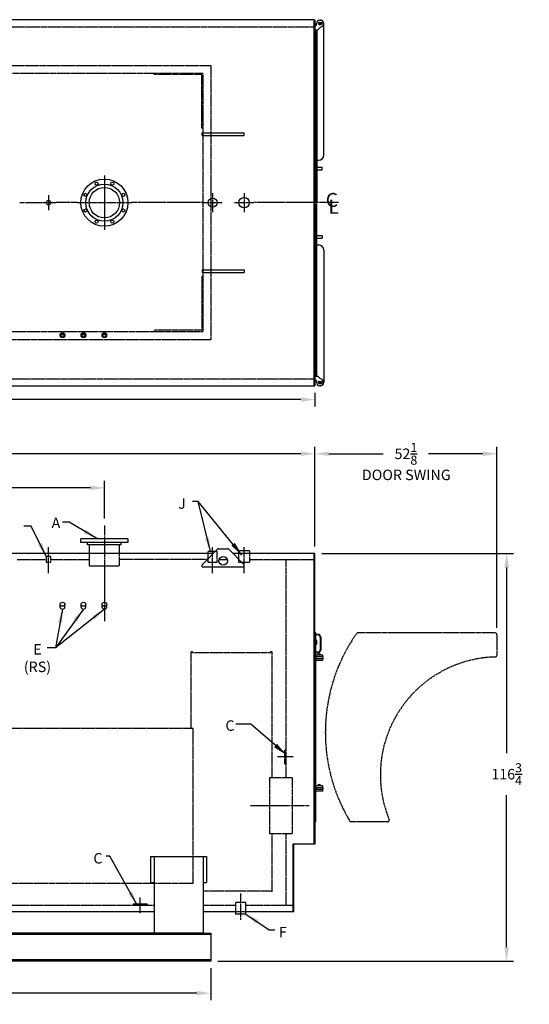
# Model space of a CAD drawing. Extents: x 0 to 520, y 79 to 361.
# Drawn here: x 374 to 520, y 79 to 361 of the extents above; entities that cross this region are included whole.
import ezdxf

# ---------------------------------------------------------------- set-up
doc = ezdxf.new("R2010")
doc.units = 0
doc.header["$LTSCALE"] = 0.25
doc.header["$MEASUREMENT"] = 0
for name, pattern in [('CENTER2', [1.125, 0.75, -0.125, 0.125, -0.125]), ('HIDDEN', [0.375, 0.25, -0.125]), ('PHANTOM', [2.5, 1.25, -0.25, 0.25, -0.25, 0.25, -0.25])]:
    doc.linetypes.add(name, pattern=pattern)
doc.layers.get('DEFPOINTS').update_dxf_attribs({"linetype": 'CONTINUOUS'})
for name, color, linetype in [('0_CENTERLINES', 125, 'CENTER2'), ('0_HIDDEN', 110, 'HIDDEN'), ('0_OBJECT', 232, 'CONTINUOUS'), ('0_TEXT', 125, 'CONTINUOUS'), ('DIMENSIONS', 125, 'CONTINUOUS'), ('DOOR', 2, 'PHANTOM')]:
    doc.layers.add(name, color=color, linetype=linetype)
doc.styles.add('ROMANS', font='romans.shx')
doc.styles.add('ROMANT', font='romant.shx')
doc.dimstyles.new('DIM', dxfattribs={"dimscale": 32, "dimtxt": 0.09375, "dimasz": 0.125, "dimexe": 0.0625, "dimexo": 0.0625, "dimgap": 0.09375, "dimtad": 0, "dimtih": 1, "dimtoh": 1, "dimdec": 6, "dimzin": 0, "dimdsep": 46, "dimlunit": 5, "dimtxsty": 'ROMANS', "dimcen": 0, "dimadec": 0, "dimazin": 0, "dimtfac": 0.87, "dimtdec": 6, "dimtix": 1, "dimtofl": 0, "dimtmove": 2, "dimatfit": 3, "dimfxl": 0, "dimtolj": 1, "dimtzin": 0, "dimarcsym": 0})
doc.dimstyles.new('DIM$0', dxfattribs={"dimscale": 32, "dimtxt": 0.09375, "dimasz": 0.125, "dimexe": 0.0625, "dimexo": 0.0625, "dimgap": 0.09375, "dimtad": 0, "dimtih": 1, "dimtoh": 1, "dimdec": 4, "dimzin": 0, "dimdsep": 46, "dimlunit": 5, "dimtxsty": 'ROMANS', "dimcen": 0, "dimadec": 0, "dimazin": 0, "dimtfac": 0.87, "dimtdec": 4, "dimtix": 1, "dimtofl": 0, "dimtmove": 0, "dimatfit": 3, "dimfxl": 0, "dimtolj": 1, "dimtzin": 0, "dimarcsym": 0})

# ---------------------------------------------------------------- blocks, each defined once
blk = doc.blocks.new('*D0')
at = {"layer": 'DEFPOINTS', "color": 0, "ltscale": 0.25, "transparency": 16777216}
for p in [(458.51, 236.84), (212.89, 211.14, -1), (458.51, 208.27, -1)]:
    blk.add_point(p, dxfattribs=at)
at = {"layer": 'DIMENSIONS', "color": 0, "lineweight": -2, "ltscale": 0.25, "transparency": 16777216}
for p, q in [((212.89, 213.14), (212.89, 238.84)), ((458.51, 210.27), (458.51, 238.84)), ((216.89, 236.84), (327.76, 236.84)), ((454.51, 236.84), (343.64, 236.84))]:
    blk.add_line(p, q, dxfattribs=at)
at = {"layer": 'DIMENSIONS', "color": 0, "ltscale": 0.25, "transparency": 16777216}
for points in [[(216.89, 237.51), (216.89, 236.18), (212.89, 236.84)], [(454.51, 237.51), (454.51, 236.18), (458.51, 236.84)]]:
    blk.add_solid(points, dxfattribs=at)
at = {"layer": 'DIMENSIONS', "color": 0, "ltscale": 0.25, "transparency": 16777216, "insert": (335.7, 236.84), "char_height": 3, "attachment_point": 5, "style": 'ROMANS'}
blk.add_mtext('\\A1;245{\\H0.870000x;\\S5/8;}', dxfattribs=at)
blk = doc.blocks.new('*D7')
at = {"layer": 'DEFPOINTS', "color": 0, "transparency": 16777216}
for p in [(458.51, 208.27), (428.76, 91.52, 1), (513.42, 91.52)]:
    blk.add_point(p, dxfattribs=at)
at = {"layer": 'DIMENSIONS', "color": 0, "lineweight": -2, "transparency": 16777216}
for p, q in [((460.51, 208.27), (515.42, 208.27)), ((513.42, 204.27), (513.42, 151.13)), ((513.42, 95.52), (513.42, 139.04)), ((430.76, 91.52), (515.42, 91.52))]:
    blk.add_line(p, q, dxfattribs=at)
at = {"layer": 'DIMENSIONS', "color": 0, "transparency": 16777216}
for points in [[(512.75, 204.27), (514.09, 204.27), (513.42, 208.27)], [(512.75, 95.52), (514.09, 95.52), (513.42, 91.52)]]:
    blk.add_solid(points, dxfattribs=at)
at = {"layer": 'DIMENSIONS', "color": 0, "transparency": 16777216, "insert": (513.42, 145.08), "char_height": 3, "attachment_point": 5, "style": 'ROMANS'}
blk.add_mtext('\\A1;116{\\H0.870000x;\\S3/4;}', dxfattribs=at)
blk = doc.blocks.new('*D10')
at = {"layer": 'DEFPOINTS', "color": 0, "ltscale": 0.25, "transparency": 16777216}
for p in [(159.14, 269.58, 1), (458.51, 256.3), (458.51, 252.37)]:
    blk.add_point(p, dxfattribs=at)
at = {"layer": 'DIMENSIONS', "color": 0, "lineweight": -2, "ltscale": 0.25, "transparency": 16777216}
for p, q in [((159.14, 267.58), (159.14, 250.37)), ((458.51, 254.3), (458.51, 250.37)), ((163.14, 252.37), (326.13, 252.37)), ((454.51, 252.37), (342.02, 252.37))]:
    blk.add_line(p, q, dxfattribs=at)
at = {"layer": 'DIMENSIONS', "color": 0, "ltscale": 0.25, "transparency": 16777216}
for points in [[(163.14, 253.04), (163.14, 251.71), (159.14, 252.37)], [(454.51, 253.04), (454.51, 251.71), (458.51, 252.37)]]:
    blk.add_solid(points, dxfattribs=at)
at = {"layer": 'DIMENSIONS', "color": 0, "ltscale": 0.25, "transparency": 16777216, "insert": (334.08, 252.37), "char_height": 3, "attachment_point": 5, "style": 'ROMANS'}
blk.add_mtext('\\A1;299{\\H0.870000x;\\S3/8;}', dxfattribs=at)
blk = doc.blocks.new('*D12')
at = {"layer": 'DEFPOINTS', "color": 0, "ltscale": 0.25, "transparency": 16777216}
for p in [(159.14, 91.52, 1), (428.76, 91.52, 1), (428.76, 82.34)]:
    blk.add_point(p, dxfattribs=at)
at = {"layer": 'DIMENSIONS', "color": 0, "lineweight": -2, "ltscale": 0.25, "transparency": 16777216}
for p, q in [((159.14, 89.52), (159.14, 80.34)), ((428.76, 89.52), (428.76, 80.34)), ((163.14, 82.34), (286.01, 82.34)), ((424.76, 82.34), (301.89, 82.34))]:
    blk.add_line(p, q, dxfattribs=at)
at = {"layer": 'DIMENSIONS', "color": 0, "ltscale": 0.25, "transparency": 16777216}
for points in [[(163.14, 83), (163.14, 81.67), (159.14, 82.34)], [(424.76, 83), (424.76, 81.67), (428.76, 82.34)]]:
    blk.add_solid(points, dxfattribs=at)
at = {"layer": 'DIMENSIONS', "color": 0, "ltscale": 0.25, "transparency": 16777216, "insert": (293.95, 82.34), "char_height": 3, "attachment_point": 5, "style": 'ROMANS'}
blk.add_mtext('\\A1;269{\\H0.870000x;\\S5/8;}', dxfattribs=at)
blk = doc.blocks.new('*D13')
at = {"layer": 'DEFPOINTS', "color": 0, "ltscale": 0.25, "transparency": 16777216}
for p in [(398.28, 227.08), (258.4, 216.29, -0.18), (398.28, 216.29, -0.18)]:
    blk.add_point(p, dxfattribs=at)
at = {"layer": 'DIMENSIONS', "color": 0, "lineweight": -2, "ltscale": 0.25, "transparency": 16777216}
for p, q in [((258.4, 218.29), (258.4, 229.08)), ((398.28, 218.29), (398.28, 229.08)), ((262.4, 227.08), (320.61, 227.08)), ((394.28, 227.08), (336.07, 227.08))]:
    blk.add_line(p, q, dxfattribs=at)
at = {"layer": 'DIMENSIONS', "color": 0, "ltscale": 0.25, "transparency": 16777216}
for points in [[(262.4, 227.75), (262.4, 226.41), (258.4, 227.08)], [(394.28, 227.75), (394.28, 226.41), (398.28, 227.08)]]:
    blk.add_solid(points, dxfattribs=at)
at = {"layer": 'DIMENSIONS', "color": 0, "ltscale": 0.25, "transparency": 16777216, "insert": (328.34, 227.08), "char_height": 3, "attachment_point": 5, "style": 'ROMANS'}
blk.add_mtext('\\A1;139{\\H0.870000x;\\S7/8;}', dxfattribs=at)
blk = doc.blocks.new('*D20')
at = {"layer": 'DEFPOINTS', "color": 0, "transparency": 16777216}
for p in [(458.51, 236.84), (458.51, 208.27), (510.64, 185.02)]:
    blk.add_point(p, dxfattribs=at)
at = {"layer": 'DIMENSIONS', "color": 0, "lineweight": -2, "transparency": 16777216}
for p, q in [((458.51, 210.27), (458.51, 238.84)), ((510.64, 187.02), (510.64, 238.84)), ((462.51, 236.84), (478.06, 236.84)), ((506.64, 236.84), (491.09, 236.84))]:
    blk.add_line(p, q, dxfattribs=at)
at = {"layer": 'DIMENSIONS', "color": 0, "transparency": 16777216}
for points in [[(462.51, 237.51), (462.51, 236.18), (458.51, 236.84)], [(506.64, 237.51), (506.64, 236.18), (510.64, 236.84)]]:
    blk.add_solid(points, dxfattribs=at)
at = {"layer": 'DIMENSIONS', "color": 0, "transparency": 16777216, "insert": (484.58, 236.84), "char_height": 3, "attachment_point": 5, "style": 'ROMANS'}
blk.add_mtext('\\A1;52{\\H0.870000x;\\S1/8;}', dxfattribs=at)

msp = doc.modelspace()

# ---------------------------------------------------------------- linework, layer by layer
at = {"layer": '0_CENTERLINES', "ltscale": 1.25}
for p, q in [((398.27516, 316.57834, 0.8165), (398.27516, 300.96314, 0.8165)), ((390.46756, 308.77074, 0.8165), (406.08276, 308.77074, 0.8165))]:
    msp.add_line(p, q, dxfattribs=at)
at = {"layer": '0_CENTERLINES', "ltscale": 0.375}
for p, q in [((382.27516, 310.94615, 0.8165), (382.27516, 306.59534, 0.8165)), ((380.09976, 308.77074, 0.8165), (384.45056, 308.77074, 0.8165))]:
    msp.add_line(p, q, dxfattribs=at)
at = {"layer": '0_CENTERLINES', "ltscale": 0.5}
for p, q in [((429.26302, 311.52262), (429.26302, 306.01886)), ((438.26302, 311.52262), (438.26302, 306.01886)), ((426.51114, 308.77074), (432.0149, 308.77074)), ((435.51114, 308.77074), (441.0149, 308.77074))]:
    msp.add_line(p, q, dxfattribs=at)
at = {"layer": '0_CENTERLINES'}
for p, q in [((374.08276, 308.77074, 0.8165), (380.09976, 308.77074, 0.8165)), ((390.46756, 308.77074, 0.8165), (384.45056, 308.77074, 0.8165)), ((456.85896, 136.01929), (440.13457, 136.01929))]:
    msp.add_line(p, q, dxfattribs=at)
at = {"layer": '0_CENTERLINES', "ltscale": 2}
for p, q in [((426.50297, 308.77073), (406.08276, 308.77074, 0.8165)), ((465.29073, 308.77072), (441.0149, 308.77074))]:
    msp.add_line(p, q, dxfattribs=at)
at = {"layer": '0_CENTERLINES', "ltscale": 1.5, "extrusion": (0, 1, 0)}
msp.add_line((398.27661, 216.29164, 0.8165), (398.27516, 188.92661, 0.8165), dxfattribs=at)
at = {"layer": '0_CENTERLINES', "ltscale": 0.625, "extrusion": (0, 1, 0)}
for p, q in [((382.26302, 202.69398), (382.26302, 210.19281)), ((429.26302, 202.69398), (429.26302, 210.19281)), ((438.26302, 202.69398), (438.26302, 210.19281))]:
    msp.add_line(p, q, dxfattribs=at)
at = {"layer": '0_CENTERLINES', "ltscale": 0.5, "extrusion": (-1, 2.22045e-16, 0)}
msp.add_line((452.27114, 150.01412), (447.82113, 150.01411), dxfattribs=at)
at = {"layer": '0_CENTERLINES', "ltscale": 0.5, "extrusion": (0, -1, 0)}
msp.add_line((437.26302, 110.87861), (437.26302, 103.37978), dxfattribs=at)
at = {"layer": '0_CENTERLINES', "ltscale": 0.5, "extrusion": (0, 1, 0)}
msp.add_line((408.50298, 105.27159), (408.50297, 109.8466), dxfattribs=at)
at = {"layer": '0_HIDDEN'}
for p, q in [((213.13802, 359.17699), (458.26302, 359.177)), ((209.05143, 348.08323), (428.75297, 348.08323)), ((428.75297, 348.08323), (428.75297, 269.58325)), ((209.31366, 345.83323), (426.50297, 345.83323)), ((412.50297, 345.45823), (412.50297, 345.83323)), ((412.50297, 345.45823), (412.50297, 345.83323)), ((426.12797, 345.45823), (412.50297, 345.45823)), ((426.12797, 330.08323), (426.12797, 345.45823)), ((426.50297, 271.83325), (426.50297, 345.83323)), ((426.50297, 330.08323), (426.12797, 330.08323)), ((426.12797, 287.58325), (426.12797, 272.20825)), ((426.50297, 287.58325), (426.12797, 287.58325)), ((209.32823, 271.83325), (426.50297, 271.83325)), ((426.12797, 272.20825), (412.50297, 272.20825)), ((412.50297, 272.20825), (412.50297, 271.83325)), ((412.50297, 272.20825), (412.50297, 271.83325)), ((209.066, 269.58325), (428.75297, 269.58325)), ((430.51302, 208.83179), (429.97256, 208.83179)), ((430.51302, 205.70679), (430.51302, 208.83179)), ((373.26302, 206.51931), (381.60677, 206.51931)), ((382.91927, 206.51931), (393.9506, 206.51931)), ((393.9506, 208.51929, 1.02063), (393.9506, 204.76929, 1.02063)), ((402.5756, 204.76929, 1.02063), (402.5756, 208.51929, 1.02063)), ((427.65881, 206.51931, 0.56091), (402.5756, 206.51931, 1.02063)), ((428.01302, 205.70679), (428.01302, 208.26931)), ((431.05693, 206.51931, 0.49863), (433.46911, 206.51931, 0.45442)), ((436.76302, 205.70679), (436.76302, 208.26931)), ((439.76302, 208.26931), (439.76302, 205.70679)), ((439.76302, 206.51929), (458.26302, 206.51929)), ((450.26302, 144.01929), (450.26302, 206.51929)), ((393.9506, 204.76929, 1.02063), (402.5756, 204.76929, 1.02063)), ((430.51302, 205.70679), (428.01302, 205.70679)), ((439.76302, 205.70679), (436.76302, 205.70679)), ((423.07565, 180.20411), (423.51315, 180.20411)), ((423.51315, 179.95411), (445.88811, 179.95411)), ((445.88811, 180.20411), (446.32561, 180.20411)), ((446.32561, 144.01929), (446.32561, 180.20411)), ((220.57552, 158.20679), (423.63822, 158.20679)), ((449.88802, 148.01412), (449.88802, 152.01412)), ((449.88802, 152.01411), (450.26302, 152.01411)), ((449.88802, 148.01412), (450.26302, 148.01412)), ((452.01302, 144.01929), (445.51302, 144.01929)), ((445.51302, 144.01929), (445.51302, 128.01929)), ((452.01302, 144.01929), (452.01302, 128.01929)), ((452.01302, 128.01929), (445.51302, 128.01929)), ((446.32561, 111.45411), (446.32561, 128.01929)), ((450.26302, 107.51931), (450.26302, 128.01929)), ((252.62797, 113.83179), (423.63822, 113.83179)), ((426.50297, 111.7041), (445.88811, 111.70411)), ((445.88811, 111.45411), (445.88811, 111.70411)), ((446.32561, 111.45411), (445.88811, 111.45411)), ((257.98613, 107.51931), (412.50297, 107.51931)), ((406.50297, 107.89425), (410.50297, 107.89425)), ((406.50297, 107.89425), (406.50297, 107.51925)), ((410.50297, 107.89425), (410.50297, 107.51925)), ((426.50297, 107.51931), (435.76302, 107.51931)), ((435.76302, 108.33179), (435.76302, 105.76927)), ((438.76302, 108.33179), (435.76302, 108.33179)), ((438.76302, 105.76927), (438.76302, 108.33179)), ((438.76302, 107.51931), (452.26302, 107.51931))]:
    msp.add_line(p, q, dxfattribs=at)
at = {"layer": '0_HIDDEN', "extrusion": (0, 1, 0)}
for p, q in [((271.26302, 258.30203), (458.26302, 258.30201)), ((423.07565, 158.20679), (423.07565, 180.20411)), ((423.51315, 179.95411), (423.51315, 180.20411)), ((445.88811, 179.95411), (445.88811, 180.20411)), ((423.63822, 113.83179), (423.63822, 158.20679))]:
    msp.add_line(p, q, dxfattribs=at)
at = {"layer": '0_HIDDEN', "ltscale": 0.25, "elevation": 1}
msp.add_lwpolyline([(381.60677, 205.83181), (382.91927, 205.83181), (382.91927, 207.45681), (381.60677, 207.45681)], close=True, dxfattribs=at)
at = {"layer": '0_HIDDEN'}
msp.add_arc((408.50297, 101.97037), 5.89831, 70.1791639, 109.8208361, dxfattribs=at)
at = {"layer": '0_OBJECT'}
for p, q in [((458.26302, 361.17697), (213.13802, 361.177)), ((458.26302, 361.17697), (458.26302, 256.30198)), ((458.26302, 361.17697), (458.51302, 361.17697)), ((458.51302, 361.17697), (458.51302, 256.302)), ((458.51302, 359.4895), (458.76302, 359.4895)), ((458.51302, 358.302), (459.38802, 358.302)), ((458.76302, 309.14572), (458.76302, 358.302)), ((459.01302, 359.7395), (459.01302, 360.052)), ((459.07552, 358.302), (459.07552, 309.14572)), ((459.38802, 358.302), (460.14704, 359.06102)), ((459.73177, 360.33325), (460.29427, 360.33325)), ((459.73177, 359.77075), (460.01302, 359.77075)), ((460.01302, 359.77075), (460.29427, 359.77075)), ((461.07552, 322.39572), (461.07552, 360.052)), ((426.26297, 328.77074), (438.26297, 328.77074)), ((426.26297, 328.02074), (426.26297, 328.77074)), ((426.26297, 328.02074), (438.26297, 328.02074)), ((438.26297, 328.02074), (438.26297, 328.77074)), ((459.07552, 320.89572), (459.57552, 320.89572)), ((459.07552, 318.89572), (460.57552, 318.89572)), ((460.57552, 318.14572), (460.57552, 318.89572)), ((459.07552, 318.14572), (460.57552, 318.14572)), ((458.51302, 309.14572), (459.07552, 309.14572)), ((458.51302, 308.39572), (459.07552, 308.39572)), ((458.76302, 308.39572), (458.76302, 259.052)), ((459.07552, 259.052), (459.07552, 308.39572)), ((459.07552, 299.39572), (460.57552, 299.39572)), ((460.57552, 299.39572), (460.57552, 298.64572)), ((459.07552, 298.64572), (460.57552, 298.64572)), ((459.07552, 296.64572), (459.57552, 296.64572)), ((461.07552, 295.14572), (461.07552, 257.302)), ((426.26297, 289.52074), (438.26297, 289.52074)), ((426.26297, 289.52074), (426.26297, 288.77074)), ((426.26297, 288.77074), (438.26297, 288.77074)), ((438.26297, 289.52074), (438.26297, 288.77074)), ((458.51302, 259.052), (459.38802, 259.052)), ((458.51302, 257.8645), (458.76302, 257.8645)), ((459.01302, 257.6145), (459.01302, 257.302)), ((459.38802, 259.052), (460.14704, 258.29298)), ((459.73177, 257.58325), (460.01302, 257.58325)), ((459.73177, 257.02075), (460.29427, 257.02075)), ((460.01302, 257.58325), (460.29427, 257.58325)), ((213.13802, 256.302), (458.26302, 256.30198)), ((458.26302, 256.302), (458.51302, 256.302)), ((405.01309, 212.45679, 1.02063), (391.51311, 212.45679, 1.02063)), ((391.51311, 211.39429, 1.02063), (391.51311, 212.45679, 1.02063)), ((403.57309, 212.51929, 1.02063), (392.95311, 212.51929, 1.02063)), ((392.95311, 212.45679, 1.02063), (392.95311, 212.51929, 1.02063)), ((403.57309, 212.51929, 1.02063), (403.57309, 212.45679, 1.02063)), ((405.01309, 212.45679, 1.02063), (405.01309, 211.39429, 1.02063)), ((405.01309, 211.39429, 1.02063), (391.51311, 211.39429, 1.02063)), ((393.41811, 210.76929, 1.02063), (393.41811, 211.39429, 1.02063)), ((403.10809, 210.76929, 1.02063), (393.41811, 210.76929, 1.02063)), ((402.5756, 210.76929, 1.02063), (393.9506, 210.76929, 1.02063)), ((393.9506, 210.76929, 1.02063), (393.9506, 208.51929, 1.02063)), ((402.5756, 208.51929, 1.02063), (402.5756, 210.76929, 1.02063)), ((403.10809, 210.76929, 1.02063), (403.10809, 211.39429, 1.02063)), ((426.40956, 205.27074), (430.61702, 209.4759)), ((428.01302, 208.26931), (428.01302, 208.83179)), ((429.97256, 208.83179), (428.01302, 208.83179)), ((430.97002, 209.6229), (433.55602, 209.6229)), ((433.90902, 209.4759), (438.11648, 205.27074)), ((436.76302, 208.26931), (436.76302, 209.08179)), ((439.76302, 209.08179), (436.76302, 209.08179)), ((439.76302, 209.08179), (439.76302, 208.26931)), ((429.41443, 208.26931), (243.24127, 208.26931)), ((458.51302, 208.26931), (435.11627, 208.26931)), ((458.26302, 208.26996, -1), (458.26302, 125.00619, 0.0999)), ((458.51302, 125.00619, 0.0999), (458.51302, 208.26927, -1)), ((426.26302, 204.47185), (426.26302, 204.91709)), ((426.26302, 204.47185), (438.26302, 204.47185)), ((438.26302, 204.47185), (438.26302, 204.91709)), ((458.82552, 185.51929), (458.51302, 185.51929)), ((458.51302, 185.0141), (458.51302, 125.00619)), ((459.04427, 183.39993), (458.51302, 183.39993)), ((459.38802, 185.12716), (458.82552, 185.12716)), ((459.38802, 184.93966), (458.82552, 184.93966)), ((459.04427, 182.33743), (459.04427, 183.39993)), ((460.01302, 184.31466), (460.01302, 180.68966)), ((460.20052, 184.31466), (460.20052, 180.68966)), ((458.51302, 182.33743), (459.04427, 182.33743)), ((460.82552, 179.14431), (458.51302, 179.14431)), ((460.88802, 178.64431), (458.51302, 178.64431)), ((460.88802, 178.14431), (458.51302, 178.14431)), ((459.38802, 180.06466), (458.82552, 180.06466)), ((459.38802, 179.87716), (458.82552, 179.87716)), ((458.82552, 178.64431), (458.82552, 179.14431)), ((458.82552, 177.64431), (458.82552, 178.14431)), ((458.88802, 178.14431), (458.88802, 178.64431)), ((460.82552, 178.64431), (460.82552, 179.14431)), ((460.82552, 177.64431), (460.82552, 178.14431)), ((460.88802, 178.14431), (460.88802, 178.64431)), ((460.82552, 177.64431), (458.51302, 177.64431)), ((460.82552, 141.69373), (458.51302, 141.69373)), ((460.88802, 141.19373), (458.51302, 141.19373)), ((458.82552, 141.19373), (458.82552, 141.69373)), ((458.88802, 140.69373), (458.88802, 141.19373)), ((460.82552, 141.19373), (460.82552, 141.69373)), ((460.88802, 140.69373), (460.88802, 141.19373)), ((460.88802, 140.69373), (458.51302, 140.69373)), ((460.82552, 140.19373), (458.51302, 140.19373)), ((458.82552, 140.19373), (458.82552, 140.69373)), ((460.82552, 140.19373), (460.82552, 140.69373)), ((458.82552, 131.39429), (458.51302, 131.39429)), ((452.26302, 105.51931), (452.26302, 125.00619)), ((458.51302, 125.00619), (452.26302, 125.00619)), ((452.51302, 105.51931), (452.51302, 125.00619)), ((411.50297, 121.52644), (411.50297, 114.03605)), ((411.50297, 121.52644), (427.50297, 121.52644)), ((412.50297, 121.52644), (412.50297, 99.51929)), ((426.50297, 121.52644), (426.50297, 99.51929)), ((427.50297, 121.52644), (427.50297, 114.03605)), ((411.50297, 114.03605), (412.50297, 114.03605)), ((426.50297, 114.03605), (427.50297, 114.03605)), ((252.62797, 105.76929), (412.50297, 105.76929)), ((426.50297, 105.76929), (452.51302, 105.76929)), ((435.76302, 105.76927), (435.76302, 104.95679)), ((438.76302, 104.95679), (435.76302, 104.95679)), ((438.76302, 104.95679), (438.76302, 105.76927)), ((426.50297, 99.51929), (159.13802, 99.51929)), ((428.76297, 99.17676), (159.13802, 99.17676)), ((426.50297, 99.51929), (428.76297, 99.51929)), ((428.76297, 99.51929), (428.76297, 99.4885)), ((428.76297, 99.4885), (428.76297, 91.55007)), ((428.76297, 91.86181), (159.13802, 91.86181)), ((428.76297, 91.51929), (159.13802, 91.51929)), ((428.76297, 91.51929), (428.76297, 91.55007))]:
    msp.add_line(p, q, dxfattribs=at)
at = {"layer": '0_OBJECT', "color": 195}
for p, q in [((385.61866, 270.62154), (385.61866, 270.99654)), ((386.93166, 270.62154), (386.93166, 270.99654)), ((391.61866, 270.62154), (391.61866, 270.99654)), ((392.93166, 270.62154), (392.93166, 270.99654)), ((397.61866, 270.62154), (397.61866, 270.99654)), ((398.93166, 270.62154), (398.93166, 270.99654))]:
    msp.add_line(p, q, dxfattribs=at)
at = {"layer": '0_OBJECT', "color": 195, "extrusion": (0, 1, 0)}
for p, q in [((385.58797, 192.938, 0.8165), (385.58797, 193.74046, 0.8165)), ((386.96297, 192.938, 0.8165), (386.96297, 193.74046, 0.8165)), ((386.96297, 192.938, 0.8165), (386.96297, 193.74046, 0.8165)), ((391.58797, 192.938, 0.8165), (391.58797, 193.74046, 0.8165)), ((392.96297, 192.938, 0.8165), (392.96297, 193.74046, 0.8165)), ((392.96297, 192.938, 0.8165), (392.96297, 193.74046, 0.8165)), ((397.58797, 192.938, 0.8165), (397.58797, 193.74046, 0.8165)), ((398.96297, 192.938, 0.8165), (398.96297, 193.74046, 0.8165)), ((398.96297, 192.938, 0.8165), (398.96297, 193.74046, 0.8165))]:
    msp.add_line(p, q, dxfattribs=at)
at = {"layer": '0_OBJECT', "extrusion": (0, 1, 0)}
for p, q in [((458.82552, 179.14431), (458.82552, 185.51929)), ((458.82552, 141.69373), (458.82552, 177.64431)), ((458.82552, 131.39429), (458.82552, 140.19373))]:
    msp.add_line(p, q, dxfattribs=at)
at = {"layer": '0_OBJECT', "color": 195}
for points in [[(385.61866, 270.99654, -0.128004941), (385.66508, 271.1749, -0.106222024), (385.81095, 271.34091, -0.085238136), (386.01609, 271.44464, -0.074666977), (386.27516, 271.48355, -0.074666977), (386.53424, 271.44464, -0.085238136), (386.73938, 271.34091, -0.106222024), (386.88524, 271.1749, -0.128004941), (386.93166, 270.99654, -0.128004941)], [(391.61866, 270.99654, -0.128004941), (391.66508, 271.1749, -0.106222024), (391.81095, 271.34091, -0.085238136), (392.01609, 271.44464, -0.074666977), (392.27516, 271.48355, -0.074666977), (392.53424, 271.44464, -0.085238136), (392.73938, 271.34091, -0.106222024), (392.88524, 271.1749, -0.128004941), (392.93166, 270.99654, -0.128004941)], [(397.61866, 270.99654, -0.128004941), (397.66508, 271.1749, -0.106222024), (397.81095, 271.34091, -0.085238136), (398.01609, 271.44464, -0.074666977), (398.27516, 271.48355, -0.074666977), (398.53424, 271.44464, -0.085238136), (398.73938, 271.34091, -0.106222024), (398.88524, 271.1749, -0.128004941), (398.93166, 270.99654, -0.128004941)]]:
    msp.add_lwpolyline(points, format="xyb", dxfattribs=at)
for points in [[(385.61866, 270.62154, -0.128004941), (385.66508, 270.7999, -0.106222024), (385.81095, 270.96591, -0.085238136), (386.01609, 271.06964, -0.074666977), (386.27516, 271.10855, -0.074666977), (386.53424, 271.06964, -0.085238136), (386.73938, 270.96591, -0.106222024), (386.88524, 270.7999, -0.128004941), (386.93166, 270.62154, -0.128004941), (386.88524, 270.44318, -0.106222024), (386.73938, 270.27718, -0.085238136), (386.53424, 270.17345, -0.074666977), (386.27516, 270.13454, -0.074666977), (386.01609, 270.17345, -0.085238136), (385.81095, 270.27718, -0.106222024), (385.66508, 270.44318, -0.128004941)], [(385.75066, 270.62154, -0.128004941), (385.78034, 270.73555, -0.106222024), (385.88959, 270.85989, -0.085238136), (386.05486, 270.94347, -0.074666977), (386.27516, 270.97655, -0.074666977), (386.49547, 270.94347, -0.085238136), (386.66073, 270.85989, -0.106222024), (386.76999, 270.73555, -0.128004941), (386.79966, 270.62154, -0.128004941), (386.76999, 270.50754, -0.106222024), (386.66073, 270.38319, -0.085238136), (386.49547, 270.29962, -0.074666977), (386.27516, 270.26654, -0.074666977), (386.05486, 270.29962, -0.085238136), (385.88959, 270.38319, -0.106222024), (385.78034, 270.50754, -0.128004941)], [(391.61866, 270.62154, -0.128004941), (391.66508, 270.7999, -0.106222024), (391.81095, 270.96591, -0.085238136), (392.01609, 271.06964, -0.074666977), (392.27516, 271.10855, -0.074666977), (392.53424, 271.06964, -0.085238136), (392.73938, 270.96591, -0.106222024), (392.88524, 270.7999, -0.128004941), (392.93166, 270.62154, -0.128004941), (392.88524, 270.44318, -0.106222024), (392.73938, 270.27718, -0.085238136), (392.53424, 270.17345, -0.074666977), (392.27516, 270.13454, -0.074666977), (392.01609, 270.17345, -0.085238136), (391.81095, 270.27718, -0.106222024), (391.66508, 270.44318, -0.128004941)], [(391.75066, 270.62154, -0.128004941), (391.78034, 270.73555, -0.106222024), (391.88959, 270.85989, -0.085238136), (392.05486, 270.94347, -0.074666977), (392.27516, 270.97655, -0.074666977), (392.49547, 270.94347, -0.085238136), (392.66073, 270.85989, -0.106222024), (392.76999, 270.73555, -0.128004941), (392.79966, 270.62154, -0.128004941), (392.76999, 270.50754, -0.106222024), (392.66073, 270.38319, -0.085238136), (392.49547, 270.29962, -0.074666977), (392.27516, 270.26654, -0.074666977), (392.05486, 270.29962, -0.085238136), (391.88959, 270.38319, -0.106222024), (391.78034, 270.50754, -0.128004941)], [(397.61866, 270.62154, -0.128004941), (397.66508, 270.7999, -0.106222024), (397.81095, 270.96591, -0.085238136), (398.01609, 271.06964, -0.074666977), (398.27516, 271.10855, -0.074666977), (398.53424, 271.06964, -0.085238136), (398.73938, 270.96591, -0.106222024), (398.88524, 270.7999, -0.128004941), (398.93166, 270.62154, -0.128004941), (398.88524, 270.44318, -0.106222024), (398.73938, 270.27718, -0.085238136), (398.53424, 270.17345, -0.074666977), (398.27516, 270.13454, -0.074666977), (398.01609, 270.17345, -0.085238136), (397.81095, 270.27718, -0.106222024), (397.66508, 270.44318, -0.128004941)], [(397.75066, 270.62154, -0.128004941), (397.78034, 270.73555, -0.106222024), (397.88959, 270.85989, -0.085238136), (398.05486, 270.94347, -0.074666977), (398.27516, 270.97655, -0.074666977), (398.49547, 270.94347, -0.085238136), (398.66073, 270.85989, -0.106222024), (398.76999, 270.73555, -0.128004941), (398.79966, 270.62154, -0.128004941), (398.76999, 270.50754, -0.106222024), (398.66073, 270.38319, -0.085238136), (398.49547, 270.29962, -0.074666977), (398.27516, 270.26654, -0.074666977), (398.05486, 270.29962, -0.085238136), (397.88959, 270.38319, -0.106222024), (397.78034, 270.50754, -0.128004941)]]:
    msp.add_lwpolyline(points, format="xyb", close=True, dxfattribs=at)
at = {"layer": '0_OBJECT'}
for centre, radius in [((460.07552, 360.052, 1), 0.25), ((398.27516, 308.77074, 0.8165), 6.75), ((398.27516, 308.77074, 0.8165), 5.31), ((398.27516, 308.77074, 0.8165), 4.36), ((396.02685, 314.19851, 1.87401), 0.44), ((438.26302, 308.77074), 1.5), ((382.27516, 308.77074, 0.8165), 0.65625), ((429.26302, 308.77074), 1.25), ((460.07552, 257.302), 0.25), ((432.26302, 206.1909, 2), 1.25)]:
    msp.add_circle(centre, radius, dxfattribs=at)
at = {"layer": '0_OBJECT', "extrusion": (9.1239e-08, -5.98822e-14, 1)}
msp.add_circle((400.52334, 314.19851, 1.87404), 0.44, dxfattribs=at)
at = {"layer": '0_OBJECT', "extrusion": (-6.45156e-08, -6.45156e-08, 1)}
msp.add_circle((392.84733, 311.01901, 1.87396), 0.44, dxfattribs=at)
at = {"layer": '0_OBJECT', "extrusion": (1.55754e-07, -6.45154e-08, 1)}
msp.add_circle((403.70287, 311.01902, 1.87404), 0.44, dxfattribs=at)
at = {"layer": '0_OBJECT', "extrusion": (-6.45154e-08, -1.55754e-07, 1)}
msp.add_circle((392.84732, 306.52247, 1.87393), 0.44, dxfattribs=at)
at = {"layer": '0_OBJECT', "extrusion": (1.55754e-07, -1.55754e-07, 1)}
msp.add_circle((403.70293, 306.52253, 1.87402), 0.44, dxfattribs=at)
at = {"layer": '0_OBJECT', "extrusion": (2.38695e-15, -2.2027e-07, 1)}
msp.add_circle((396.02688, 303.343, 1.87393), 0.44, dxfattribs=at)
at = {"layer": '0_OBJECT', "extrusion": (9.12389e-08, -2.2027e-07, 1)}
msp.add_circle((400.52339, 303.34294, 1.87397), 0.44, dxfattribs=at)
at = {"layer": '0_OBJECT'}
for centre, radius, start, end in [((460.01302, 360.052, 1), 1, 277.688655, 180), ((460.07552, 360.052, 1), 1, 0, 90), ((458.76302, 359.7395, 1), 0.25, 270, 0), ((459.73177, 360.052, 1), 0.28125, 90, 270), ((460.29427, 360.052, 1), 0.28125, 270, 90), ((459.57552, 322.39572, 1), 1.5, 270, 0), ((459.57552, 295.14572, 1), 1.5, 360, 90), ((458.76302, 257.6145), 0.25, 0, 90), ((460.01302, 257.302), 1, 180, 82.311345), ((459.73177, 257.302), 0.28125, 90, 270), ((460.07552, 257.302), 1, 270, 0), ((460.29427, 257.302), 0.28125, 270, 90), ((430.97002, 209.1229, 2), 0.5, 90, 135), ((433.55602, 209.1229, 2), 0.49922, 45, 90), ((426.76302, 204.91709, 2), 0.5, 134.984324, 180), ((437.76302, 204.91709, 2), 0.5, 0, 45.015676), ((459.38802, 184.31466, 1), 0.8125, 0, 90), ((459.38802, 184.31466, 1), 0.625, 0, 90), ((459.38802, 180.68966, 1), 0.625, 270, 0), ((459.38802, 180.68966, 1), 0.8125, 270, 0), ((459.73149, 179.07325, 1), 0.47284, 8.6434211, 171.3565789), ((459.73149, 141.62266), 0.47284, 8.6434211, 171.3565789)]:
    msp.add_arc(centre, radius, start, end, dxfattribs=at)
at = {"layer": '0_OBJECT', "color": 195}
for centre in [(386.27547, 193.74046, 2.26706), (392.27547, 193.74046, 2.26706), (398.27547, 193.74046, 2.26706)]:
    msp.add_ellipse(centre, major_axis=(0.6875, 0), ratio=0.814177229, dxfattribs=at)
for centre in [(386.27547, 192.938, 2.26706), (392.27547, 192.938, 2.26706), (398.27547, 192.938, 2.26706)]:
    msp.add_ellipse(centre, major_axis=(0.6875, 0), ratio=0.814177229, start_param=3.141592654, end_param=6.283185307, dxfattribs=at)
at = {"layer": '0_OBJECT'}
for p in [(460.07552, 361.0426, 1), (460.07552, 256.3114)]:
    msp.add_point(p, dxfattribs=at)
at = {"layer": 'DOOR'}
for p, q in [((510.13802, 185.51929), (470.80108, 185.51929)), ((510.63802, 185.01929), (510.63802, 179.13311)), ((479.32608, 131.39429), (468.94481, 131.39429))]:
    msp.add_line(p, q, dxfattribs=at)
for centre, radius, start, end in [((511.01302, 157.01929), 49.5, 145.1500954, 210.8475206), ((470.80108, 185.01929), 0.5, 90, 145.1500954), ((510.13802, 185.01929), 0.5, 0, 90), ((511.01302, 144.89429), 33.75, 91.4639201, 202.3065573), ((510.13802, 179.13311), 0.5, 271.4639201, 0), ((468.94481, 131.89429), 0.5, 210.8475206, 270), ((479.32608, 131.89429), 0.5, 270, 22.3065573)]:
    msp.add_arc(centre, radius, start, end, dxfattribs=at)

# ---------------------------------------------------------------- texts
at = {"layer": '0_TEXT'}
for s, height, style, p in [('C', 4, 'ROMANT', (461.63737, 307.54716, 1)), ('L', 4, 'ROMANT', (462.43366, 305.58584, 1)), ('DOOR SWING', 3, 'ROMANS', (471.97761, 229.29729, 1))]:
    msp.add_text(s, height=height, dxfattribs=dict(at, style=style)).set_placement(p)
at = {"layer": '0_TEXT', "insert": (421.58605, 224.09182, -0.29139), "char_height": 3, "attachment_point": 3, "style": 'ROMANS'}
msp.add_mtext('J', dxfattribs=at)
at = {"layer": '0_TEXT', "ltscale": 0.25, "char_height": 3, "style": 'ROMANS'}
for s, insert, attachment_point in [('A', (384.39323, 218.55551, 1.08689), 2), ('E\\P(RS)', (379.10477, 182.31601, 0.45056), 2), ('\\A1;C', (432.91247, 160.49569, -0.23363), 1), ('C', (396.41946, 122.48478, 1), 2), ('\\A1;F', (449.36501, 101.34753, 1), 2)]:
    msp.add_mtext(s, dxfattribs=dict(at, insert=insert, attachment_point=attachment_point))

# ---------------------------------------------------------------- dimensions: what is measured, and where the dimension line sits
at = {"layer": 'DIMENSIONS'}
dim = msp.add_linear_dim(base=(458.51302, 252.37272), p1=(159.13802, 269.58325, 1), p2=(458.51302, 256.302), dimstyle='DIM$0', dxfattribs=at)
dim.commit()
dim.dimension.update_dxf_attribs({"geometry": '*D10', "text_midpoint": (334.07552, 252.37272), "dimtype": 160})
for base, p1, p2, picture, middle in [((458.51302, 236.84253, 1), (212.88802, 211.14429), (458.51302, 208.26929), '*D0', (335.70052, 236.84253, 1)), ((458.51302, 236.84253), (510.63802, 185.01929), (458.51302, 208.26931), '*D20', (484.57552, 236.84253)), ((398.27661, 227.08074, 1), (258.40161, 216.29164, 0.8165), (398.27661, 216.29164, 0.8165), '*D13', (328.33911, 227.08074, 1)), ((428.762970575, 82.3375718913), (159.138020575, 91.5192861176, 1), (428.762970575, 91.5192861176, 1), '*D12', (293.950495575, 82.3375718913))]:
    dim = msp.add_linear_dim(base=base, p1=p1, p2=p2, dimstyle='DIM$0', dxfattribs=at)
    dim.commit()
    dim.dimension.update_dxf_attribs({"geometry": picture, "text_midpoint": middle})
dim = msp.add_linear_dim(base=(513.4197, 91.51929), p1=(458.51302, 208.26927), p2=(428.76297, 91.51929, 1), angle=90, dimstyle='DIM$0', dxfattribs=at)
dim.commit()
dim.dimension.update_dxf_attribs({"geometry": '*D7', "text_midpoint": (513.4197, 145.08213), "dimtype": 160})

# ---------------------------------------------------------------- leaders
at = {"layer": '0_TEXT'}
for points in [[(437.64983, 207.83179, -0.29139), (425.11715, 223.15432, -0.29139), (423.506, 223.15432, -0.29139)], [(428.61862, 208.83179, -0.29139), (425.11715, 223.15432, -0.29139), (423.6935, 223.15432, -0.29139)], [(396.11236, 212.61434, 1.08689), (388.20585, 217.243, 1.08689), (386.2349, 217.243, 1.08689)], [(381.60677, 207.45681, 0.72421), (377.29531, 216.09468, 0.72421), (375.23725, 216.09468, 0.72421)], [(407.60341, 107.69904, 1), (399.8015, 121.54728, 1), (398.76321, 121.54728, 1)], [(438.76302, 104.95679, 1), (445.45807, 100.53503, 1), (447.02126, 100.53503, 1)]]:
    msp.add_leader(points, dimstyle='DIM', override={"dimgap": 0.09375, "dimtad": 0}, dxfattribs=at)
at = {"layer": '0_TEXT', "ltscale": 0.25, "annotation_type": 0, "has_hookline": 1, "hookline_direction": 1}
for points, text_width in [([(386.27547, 192.37825, 0.45056), (384.28055, 181.23788, 0.45056), (382.10477, 181.23788, 0.45056)], 8.71429), ([(450.26302, 150.66522, -0.23363), (440.20479, 159.41757, -0.23363), (435.91247, 159.41757, -0.23363)], 2.14286)]:
    msp.add_leader(points, dimstyle='DIM', override={"dimgap": 0.09375, "dimtad": 0}, dxfattribs=dict(at, text_width=text_width))
at = {"layer": '0_TEXT', "ltscale": 0.25}
for points in [[(392.27547, 192.37825, 0.45056), (384.28055, 181.23788, 0.45056), (381.91727, 181.23788, 0.45056)], [(398.27547, 192.37825, 0.45056), (384.28055, 181.23788, 0.45056), (381.91727, 181.23788, 0.45056)]]:
    msp.add_leader(points, dimstyle='DIM', override={"dimgap": 0.09375, "dimtad": 0}, dxfattribs=at)

doc.saveas('drawing.dxf')
